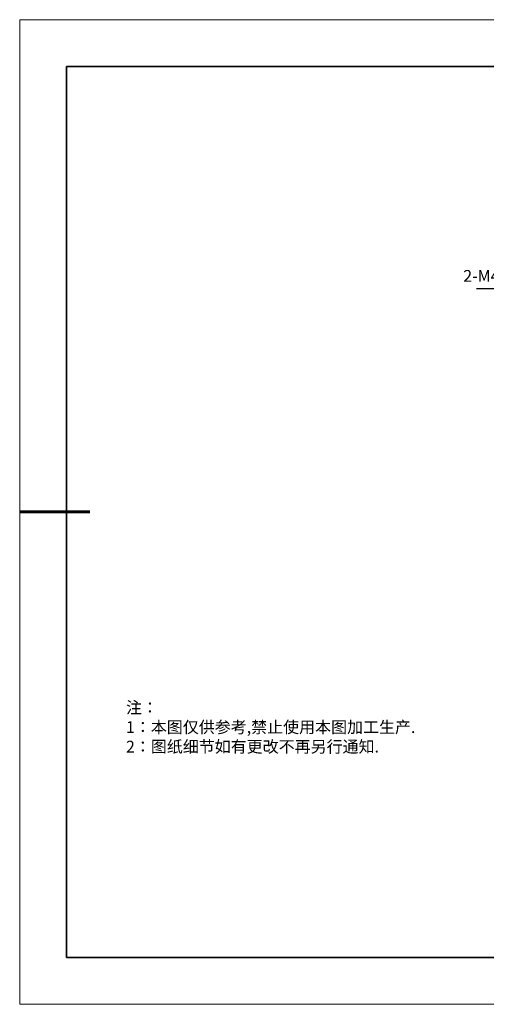
# Model space of a CAD drawing. Units: millimetres. Extents: x 12016 to 37473, y -9451 to -5016.
# Drawn here: x 12016 to 12115, y -7569 to -7359 of the extents above; entities that cross this region are included whole.
import ezdxf

# ---------------------------------------------------------------- set-up
doc = ezdxf.new("R2010")
doc.units = ezdxf.units.MM
doc.header["$LTSCALE"] = 10
doc.layers.add('6文字层', color=3, linetype='Continuous')
for name, color, linetype, lineweight in [('7标注层', 4, 'Continuous', 5), ('粗实线层', 7, 'Continuous', 35), ('细实线层', 7, 'Continuous', 18)]:
    doc.layers.add(name, color=color, linetype=linetype, lineweight=lineweight)
doc.styles.add('TH-GBD2M', font='calibri.ttf', dxfattribs={"width": 0.8, "height": 2.5})
doc.styles.add('标准', font='txt', dxfattribs={"height": 9.59})
doc.dimstyles.new('TH-GBD2M', dxfattribs={"dimtxt": 2.5, "dimasz": 3, "dimexe": 2, "dimexo": 0, "dimgap": 1.5, "dimtad": 1, "dimdec": 4, "dimzin": 9, "dimdsep": 46, "dimtxsty": 'TH-GBD2M', "dimcen": 0, "dimclrt": 3, "dimadec": 0, "dimazin": 3, "dimtfac": 1, "dimtdec": 4, "dimtofl": 0, "dimtmove": 0, "dimatfit": 3, "dimfxl": 1, "dimtolj": 1, "dimtzin": 0, "dimarcsym": 0})

# ---------------------------------------------------------------- blocks, each defined once
blk = doc.blocks.new('*X96')
at = {"layer": '粗实线层'}
for p, q in [((-138.5, 95), (-138.5, -95)), ((138.5, 95), (-138.5, 95)), ((-138.5, -95), (138.5, -95))]:
    blk.add_line(p, q, dxfattribs=at)
at = {"layer": '粗实线层', "lineweight": 60}
blk.add_line((-148.5, 0), (-133.5, 0), dxfattribs=at)
at = {"layer": '细实线层'}
for p, q in [((148.5, 105), (-148.5, 105)), ((-148.5, 105), (-148.5, -105)), ((-148.5, -105), (148.5, -105))]:
    blk.add_line(p, q, dxfattribs=at)

msp = doc.modelspace()

# ---------------------------------------------------------------- linework, layer by layer
at = {"layer": '6文字层', "color": 0}
msp.add_line((12162.52152, -7559.34551), (12042.52152, -7559.34551), dxfattribs=at)

# ---------------------------------------------------------------- block references
at = {"layer": '6文字层'}
msp.add_blockref('*X96', (12164.02152, -7464.34551), dxfattribs=at)

# ---------------------------------------------------------------- texts
at = {"layer": '6文字层', "insert": (12038.21305, -7504.80842), "char_height": 2.5, "attachment_point": 1, "style": '标准'}
msp.add_mtext_dynamic_manual_height_columns('{\\fSimSun|b1|i0|c134|p49;\\C1;注：\\P1：本图仅供参考,禁止使用本图加工生产.\\P2：图纸细节如有更改不再另行通知.}', width=114.670306, gutter_width=1, heights=[0], dxfattribs=at)
at = {"layer": '7标注层', "color": 3, "insert": (12128.1619, -7415.24278), "char_height": 2.5, "width": 19.5662635, "attachment_point": 9, "style": 'TH-GBD2M'}
msp.add_mtext('2-M4{\\fSimSun|b0|i0|c134|p2;沉头孔}', dxfattribs=at)

# ---------------------------------------------------------------- leaders
at = {"layer": '7标注层', "annotation_type": 0, "has_hookline": 1, "hookline_direction": 1, "text_width": 15.13502}
msp.add_leader([(12161.39945, -7439.37022), (12132.6619, -7416.74278), (12129.6619, -7416.74278)], dimstyle='TH-GBD2M', override={"dimasz": 3, "dimgap": 1.5, "dimtad": 1}, dxfattribs=at)

doc.saveas('drawing.dxf')
